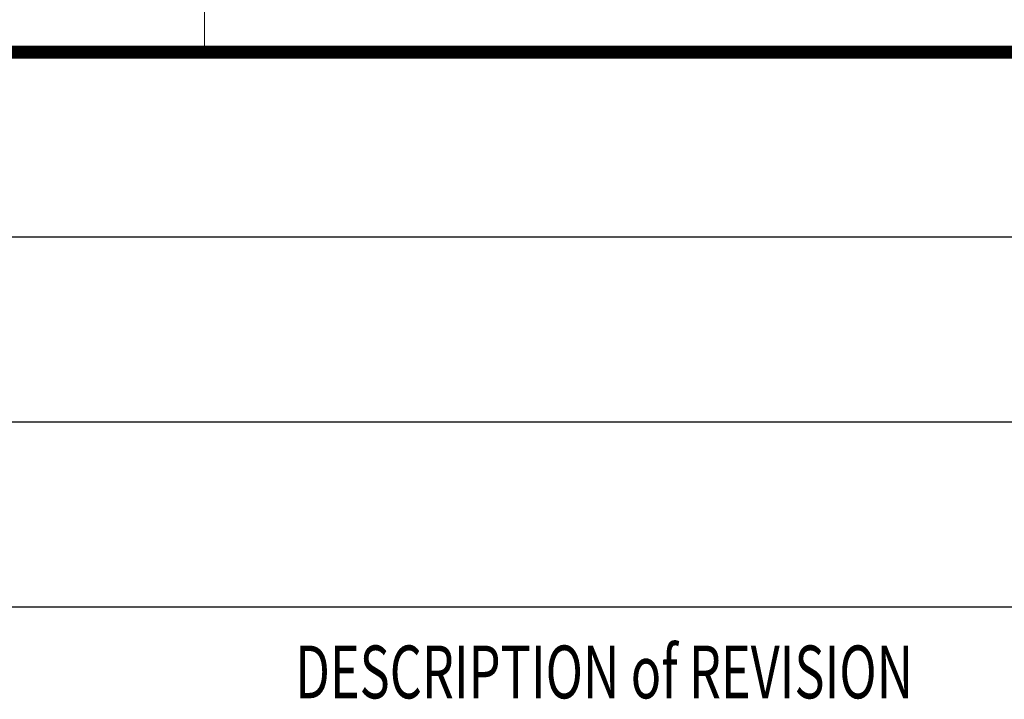
# Model space of a CAD drawing. Units: millimetres. Extents: x 1184 to 3334, y -2 to 3174.
# Drawn here: x 1514 to 1964, y 294 to 604 of the extents above; entities that cross this region are included whole.
import ezdxf
from ezdxf.enums import TextEntityAlignment as Align

# ---------------------------------------------------------------- set-up
doc = ezdxf.new("R2010")
doc.units = ezdxf.units.MM
doc.layers.get('0').update_dxf_attribs({"linetype": 'CONTINUOUS', "lineweight": 30})
doc.layers.add('D', color=7, linetype='CONTINUOUS', lineweight=9)
doc.styles.add('HY견고딕', font='txt')
doc.styles.add('ROMANS', font='romans.shx', dxfattribs={"width": 0.7, "height": 3.5, "bigfont": 'whgtxt.shx'})

# ---------------------------------------------------------------- blocks, each defined once
blk = doc.blocks.new('HYOSUNG_TITLE_A4')
at = {"color": 3}
for p, q in [((-170.2529990343269, 45.14367775215501), (-85.00000000000003, 44.99825365350591)), ((-170, 45), (-85.00000000000014, 45)), ((-169.9999999999999, 37.99999999999955), (-85.00000000000003, 37.99999999999955)), ((-169.9999999999999, 30.99999999999955), (-85.00000000000003, 30.99999999999955)), ((-169.9999999999999, 23.99999999999955), (-85.00000000000003, 23.99999999999955))]:
    blk.add_line(p, q, dxfattribs=at)
at = {"color": 3, "const_width": 0.5}
blk.add_lwpolyline([(-170.25, 45), (-2.842170943040401e-14, 44.99999999999955)], dxfattribs=at)
at = {"style": 'ROMANS', "width": 0.7}
blk.add_text('DESCRIPTION of REVISION', height=2, dxfattribs=at).set_placement((-136.2535934081641, 20.52912913561602))
for tag, height, style, width, p in [('GEN-TITLE-DES1{20}', 3.4, 'HY견고딕', 0.9, (-40.12195512001956, 40.23156919876124)), ('GEN-TITLE-DES2{24.5}', 2.5, 'ROMANS', 0.8, (-40.24577003001945, 36.36750108462855)), ('GEN-TITLE-NR{12.3}', 4, 'HY견고딕', 0.9, (-52.35236835450229, 27.93472779195201)), ('GEN-TITLE-DAT{7.1}', 2, 'ROMANS', 0.7, (-7.813813360791329, 21.46618360339403)), ('GEN-TITLE-REV{22.6}', 3, 'ROMANS', 0.7, (-4.610111477596121, 15.46031826081006))]:
    blk.add_attdef(tag, text='', height=height, dxfattribs=dict(style=style, width=width)).set_placement(p, align=Align.CENTER)
for tag, height, p in [('GEN-TITLE-CTRN{2.5}', 2, (-167.5000000000002, 41.49999999999978)), ('GEN-TITLE-POSI{22.6}', 2, (-8.07757402690612, 32.460909128455)), ('GEN-TITLE-APPM{2.5}', 2, (-167.5000000000001, 27.49999999999955)), ('GEN-TITLE-FSCM{20.7}', 1.8, (-12.77559254485186, 11.14676420777361))]:
    blk.add_attdef(tag, text='', height=height, dxfattribs=at).set_placement(p, align=Align.MIDDLE_CENTER)
for tag, height, p in [('GEN-TITLE-PLOT{5}', 1.8, (-160.0000000000002, 41.49999999999978)), ('GEN-TITLE-CHKM{2.5}', 2, (-167.5000000000001, 34.49999999999955)), ('GEN-TITLE-ISSD{5}', 1.8, (-160.0000000000002, 34.49999999999955)), ('GEN-TITLE-ITEM{12.7}', 3.5, (-120.0000000000001, 4.097021108535543)), ('GEN-TITLE-REF{12.7}', 3.5, (-39.42085257198779, 4.099999999999817)), ('GEN-TITLE-GRADE{22.6}', 3, (-4.664079815914306, 4.087387457092177))]:
    blk.add_attdef(tag, text='', height=height, dxfattribs=at).set_placement(p, align=Align.MIDDLE)
for tag, p in [('GEN-TITLE-MAT2{35}', (-153.1717460559241, 41.4999999999998)), ('GEN-TITLE-MAT1{35}', (-153.1717460559242, 34.4999999999996)), ('GEN-TITLE-DACT{35}', (-153.1717460559241, 27.4999999999996))]:
    blk.add_attdef(tag, text='', height=2, dxfattribs=at).set_placement(p, align=Align.MIDDLE_LEFT)
at = {"style": 'ROMANS'}
blk.add_attdef('GEN-TITLE-SCA{12.7}', text='', height=2, dxfattribs=at).set_placement((-7.660747715843428, 26.68345472464819), align=Align.CENTER)

msp = doc.modelspace()

# ---------------------------------------------------------------- linework, layer by layer
at = {"layer": 'D'}
for p, q in [((1598.582607979324, 741.5749223496588), (1598.582607979324, 589.5750023496583)), ((1229.565626096356, 589.5750023496583), (3282.315626096355, 589.5750023496583))]:
    msp.add_line(p, q, dxfattribs=at)

# ---------------------------------------------------------------- block references
at = {"lineweight": 0, "xscale": 12.075, "yscale": 12.075, "zscale": 12.075}
msp.add_blockref('HYOSUNG_TITLE_A4', (3285.334381211649, 46.19999999999959), dxfattribs=at)

doc.saveas('drawing.dxf')
